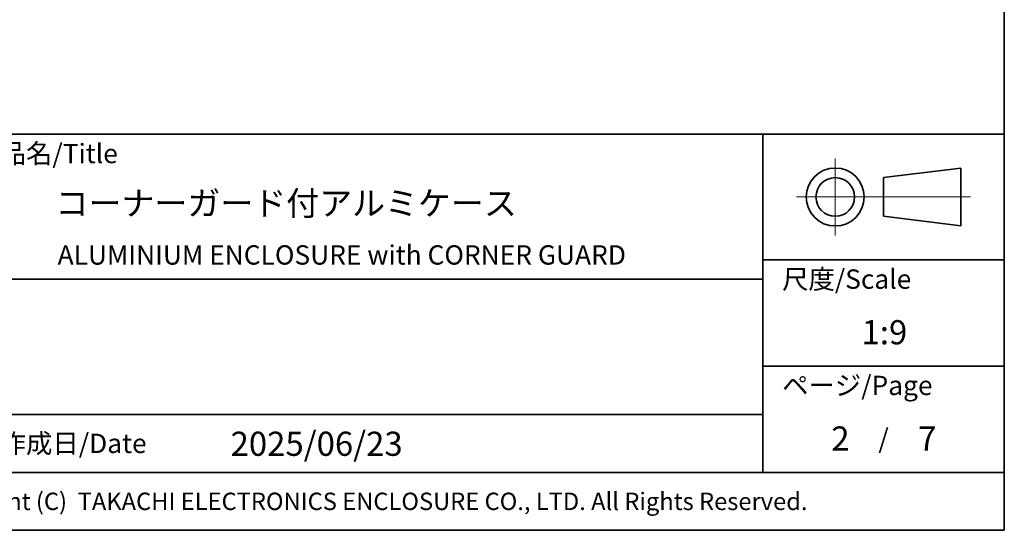
# Model space of a CAD drawing. Units: millimetres. Extents: x 87 to 12854, y 48 to 2577.
# Drawn here: x 5045 to 5962, y 48 to 524 of the extents above; entities that cross this region are included whole.
import ezdxf
from ezdxf.enums import TextEntityAlignment as Align

# ---------------------------------------------------------------- set-up
doc = ezdxf.new("R2010")
doc.units = ezdxf.units.MM
doc.header["$LTSCALE"] = 6
doc.linetypes.add('CHAIN', pattern=[0.3543, 0.2362, -0.0295, 0.0591, -0.0295])
doc.layers.add('Border (ISO)', color=7, linetype='Continuous', lineweight=35)
doc.layers.add('Title (ISO)', color=7, linetype='Continuous', lineweight=35)
doc.styles.add('Note Text (TK)', font='MS PGothic.ttf')
doc.styles.add('Text Style40', font='MS PGothic.ttf')
doc.styles.add('Text Style67', font='arial.ttf')

# ---------------------------------------------------------------- blocks, each defined once
blk = doc.blocks.new('Borders tk図枠')
at = {"layer": 'Border (ISO)'}
for p in [(405.5, 289), (14.5, 8)]:
    blk.add_line(p, (405.5, 8), dxfattribs=at)
blk = doc.blocks.new('Title Blocks コピー版 tk表題欄')
at = {"layer": 'Title (ISO)'}
for p, q in [((74.71, 245.05), (255.71, 245.05)), ((230.71, 245.05), (230.71, 210.05)), ((255.71, 245.05), (255.71, 204.05)), ((243.21, 240.55), (251.21, 241.55)), ((243.21, 240.55), (243.21, 236.55)), ((251.21, 235.55), (251.21, 241.55)), ((243.21, 236.55), (251.21, 235.55)), ((230.71, 232.05), (255.71, 232.05)), ((74.71, 230.05), (230.71, 230.05)), ((230.71, 221.05), (255.71, 221.05)), ((74.71, 216.05), (230.71, 216.05)), ((255.71, 210.05), (74.71, 210.05)), ((74.71, 204.05), (255.71, 204.05))]:
    blk.add_line(p, q, dxfattribs=at)
at = {"layer": 'Title (ISO)', "color": 4, "linetype": 'CHAIN', "lineweight": 18, "ltscale": 8.88956}
blk.add_line((238.21, 242.55), (238.21, 234.55), dxfattribs=at)
at = {"layer": 'Title (ISO)', "color": 4, "linetype": 'CHAIN', "lineweight": 18, "ltscale": 20.001633}
blk.add_line((252.21, 238.55), (234.21, 238.55), dxfattribs=at)
at = {"layer": 'Title (ISO)'}
for radius in [3, 2]:
    blk.add_circle((238.21, 238.55), radius, dxfattribs=at)
at = {"layer": 'Title (ISO)', "color": 1, "char_height": 2, "attachment_point": 4, "line_spacing_factor": 1.5, "style": 'Note Text (TK)'}
for s, insert in [('\\fＭＳ Ｐゴシック|b0|i0;{\\H2.0000;品名/Title}', (151.71, 243.05)), ('\\fＭＳ Ｐゴシック|b0|i0;{\\H2.0000;尺度/Scale}', (232.71, 230.05)), ('\\fＭＳ Ｐゴシック|b0|i0;{\\H2.0000;ページ/Page}', (232.71, 219.05)), ('\\fＭＳ Ｐゴシック|b0|i0;{\\H2.0000;作成日/Date}', (151.71, 213.05))]:
    blk.add_mtext(s, dxfattribs=dict(at, insert=insert))
at = {"layer": 'Title (ISO)', "color": 7, "line_spacing_factor": 1.5, "style": 'Note Text (TK)'}
for s, insert, char_height, attachment_point in [('\\fＭＳ Ｐゴシック|b0|i0;{\\H2.0000;/}', (243.21, 213.55), 2, 5), ('\\fMS PGothic|b0|i0;{\\H1.8000;本図面の著作権は株式会社タカチ電機工業に帰属します。 / Copyright (C)\xa0 TAKACHI ELECTRONICS ENCLOSURE CO., LTD. All Rights Reserved.}', (77.71, 207.05), 1.8, 4)]:
    blk.add_mtext(s, dxfattribs=dict(at, insert=insert, char_height=char_height, attachment_point=attachment_point))
at = {"layer": 'Title (ISO)', "color": 7}
for tag, p, height, style in [('<品名>_001', (157.5, 236.65), 2.5, 'Note Text (TK)'), ('<Title>_001', (157.71, 231.55), 2, 'Text Style67'), ('<型番>_001', (157.66, 219.99), 3, 'Text Style40'), ('<総ページ数>_001', (246.79, 212.3), 2.5, 'Note Text (TK)'), ('作成日_001', (175.63, 211.78), 2.5, 'Note Text (TK)'), ('<ページ_No.>_001', (237.95, 212.3), 2.5, 'Note Text (TK)')]:
    blk.add_attdef(tag, p, '', height=height, dxfattribs=dict(at, style=style))
at = {"layer": 'Title (ISO)', "color": 7, "style": 'Note Text (TK)'}
for tag, p in [('<尺度>', (243.21, 224.55)), ('<部品サイズ>', (112.21, 213.05))]:
    blk.add_attdef(tag, text='', height=2.5, dxfattribs=at).set_placement(p, align=Align.MIDDLE_CENTER)

msp = doc.modelspace()

# ---------------------------------------------------------------- block references
at = {"xscale": 9, "yscale": 9, "zscale": 9}
msp.add_blockref('Borders tk図枠', (2312.5, -24), dxfattribs=at)
ref = msp.add_blockref('Title Blocks コピー版 tk表題欄', (3660.6206, -1788.4747), dxfattribs=dict(xscale=9, yscale=9, zscale=9))
ref.add_attrib('<品名>_001', 'コーナーガード付アルミケース', (5078.0824, 341.4077), dxfattribs={"layer": 'Title (ISO)', "color": 7, "height": 22.5, "style": 'Note Text (TK)'})
ref.add_attrib('<尺度>_001', '1:9', (5828.9815, 221.25), dxfattribs={"layer": 'Title (ISO)', "color": 7, "height": 22.5, "style": 'Note Text (TK)'})
ref.add_attrib('作成日_001', '2025/06/23', (5241.1179, 117.3665), dxfattribs={"layer": 'Title (ISO)', "color": 7, "height": 22.5, "style": 'Note Text (TK)'})
ref.add_attrib('<Title>_001', 'ALUMINIUM ENCLOSURE with CORNER GUARD', (5080, 295.4939), dxfattribs={"layer": 'Title (ISO)', "color": 7, "height": 18, "style": 'Text Style67'})
ref.add_attrib('<ページ_No.>_001', '2', (5800.8182, 122.25), dxfattribs={"layer": 'Title (ISO)', "color": 7, "height": 22.5, "style": 'Note Text (TK)'})
ref.add_attrib('<総ページ数>_001', '7', (5881.7543, 122.25), dxfattribs={"layer": 'Title (ISO)', "color": 7, "height": 22.5, "style": 'Note Text (TK)'})

doc.saveas('drawing.dxf')
